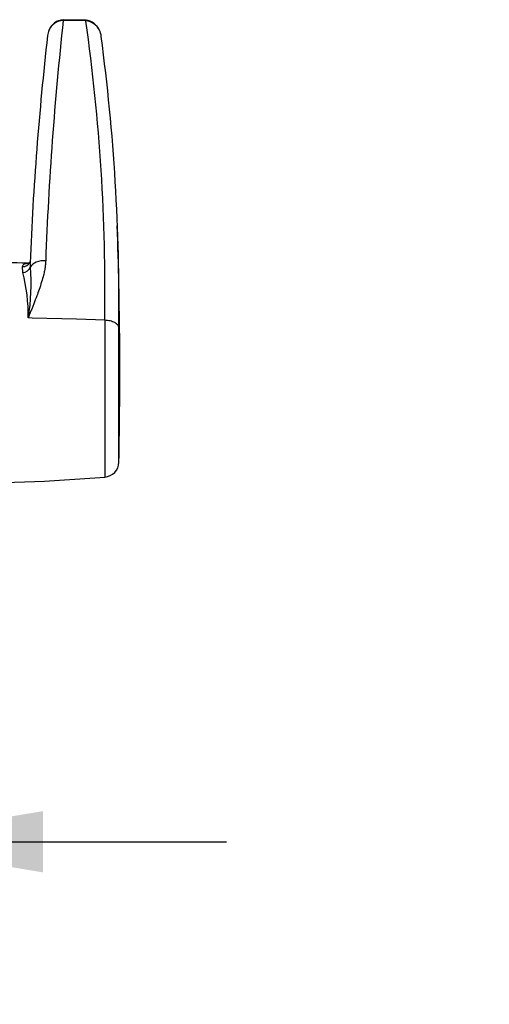
# Model space of a CAD drawing. Units: millimetres. Extents: x 7 to 293, y 5 to 413.
# Drawn here: x 137 to 152, y 270 to 302 of the extents above; entities that cross this region are included whole.
import ezdxf
from ezdxf.enums import TextEntityAlignment as Align

# ---------------------------------------------------------------- set-up
doc = ezdxf.new("R2010")
doc.units = ezdxf.units.MM
doc.layers.add('Default', color=7, linetype='Continuous')
doc.layers.add('DV1_Default', color=7, linetype='Continuous')
doc.styles.add('SEACAD_Arial', font='arial.ttf')
doc.dimstyles.new('JIS', dxfattribs={"dimtxt": 6, "dimasz": 6, "dimexe": 3, "dimexo": 0, "dimgap": 3, "dimtad": 0, "dimtih": 1, "dimtoh": 1, "dimdec": 0, "dimlfac": 4, "dimdsep": 46, "dimtxsty": 'SEACAD_Arial', "dimblk1": '_SE_FILLED', "dimblk2": '_SE_FILLED', "dimsah": 1, "dimcen": 3, "dimadec": 0, "dimazin": 0, "dimtfac": 1, "dimtdec": 0, "dimtmove": 0, "dimatfit": 3, "dimfxl": 1, "dimtolj": 1, "dimarcsym": 0})

# ---------------------------------------------------------------- blocks, each defined once
blk = doc.blocks.new('SE')
at = {"layer": 'DV1_Default', "color": 7, "linetype": 'Continuous'}
for p, q in [((138.76, 302.43), (138.009, 302.448)), ((138.754, 302.405), (138.014, 302.423)), ((136.695, 294.192), (136.681, 294.384)), ((136.995, 292.702), (136.873, 292.705)), ((138.443, 292.663), (136.995, 292.702)), ((139.37, 292.629), (138.443, 292.663)), ((139.37, 292.629), (139.37, 287.504)), ((139.83, 287.992), (139.83, 292.385))]:
    blk.add_line(p, q, dxfattribs=at)
for centre, radius, start, end in [((245.467, 290.643), 108.097, 173.74415, 177.91589), ((138.038, 301.886), 0.537, 92.5684, 156.598), ((138.045, 301.922), 0.527, 93.9713, 160.2472), ((138.711, 301.864), 0.543, 26.6307, 85.4261), ((75.58, 293.519), 63.796, 359.20055, 8.00631), ((138.702, 301.906), 0.527, 22.3118, 83.7786), ((138.038, 301.886), 0.537, 156.598, 175.5073), ((138.711, 301.864), 0.543, 3.4124, 26.6307), ((241.523, 290.198), 104.681, 173.56632, 177.64618), ((73.853, 293.153), 65.981, 359.33357, 7.61488), ((3.085, 290.921), 136.776, 358.77288, 2.00696), ((134.123, 228.296), 66.25, 87.64268, 90), ((136.693, 294.455), 0.263, 270.2777, 340.9816), ((136.813, 294.617), 0.138, 291.3478, 321.8449), ((130.307, 293.812), 6.658, 350.4248, 4.7968), ((137.716, 294.517), 0.788, 178.2946, 181.3071), ((137.716, 294.517), 0.788, 181.3071, 190.8117), ((131.213, 292.782), 5.66, 359.2209, 14.4271), ((139.33, 288.002), 0.5, 274.5429, 358.7729), ((134.123, 353.546), 66.25, 270, 274.54286)]:
    blk.add_arc(centre, radius, start, end, dxfattribs=at)
for centre, major_axis, ratio, start_param, end_param in [((136.69, 294.626), (-0.23, 0.099), 0.964426, 1.924962, 3.153746), ((137.418, 294.264), (0.5, -0.017), 0.622624, 1.54486, 2.851775)]:
    blk.add_ellipse(centre, major_axis=major_axis, ratio=ratio, start_param=start_param, end_param=end_param, dxfattribs=at)
for points, weights in [([(138.009, 302.448), (138.011, 302.447), (138.014, 302.423)], [0.800985569098, 0.85162732573, 1]), ([(138.76, 302.43), (138.758, 302.429), (138.754, 302.405)], [0.80026494526, 0.85100802484, 1])]:
    blk.add_rational_spline(points, weights, degree=2, dxfattribs=at)
for points, knots in [([(136.681, 294.384), (136.689, 294.4), (136.705, 294.431), (136.735, 294.461), (136.778, 294.485), (136.818, 294.491), (136.846, 294.49), (136.847, 294.49)], [0, 0, 0, 0, 0.0456813, 0.0889426, 0.1298245, 0.198166, 0.2002451, 0.2002451, 0.2002451, 0.2002451]), ([(137.441, 294.575), (137.44, 294.555), (137.439, 294.514), (137.433, 294.451), (137.425, 294.386), (137.414, 294.318), (137.401, 294.247), (137.386, 294.174), (137.357, 294.051), (137.305, 293.87), (137.231, 293.644), (137.144, 293.407), (137.07, 293.213), (137.006, 293.05), (136.961, 292.935), (136.916, 292.821), (136.887, 292.743), (136.873, 292.705)], [0, 0, 0, 0, 0.032275, 0.065978, 0.101117, 0.137696, 0.175717, 0.215175, 0.256066, 0.375198, 0.509416, 0.621008, 0.758384, 0.819791, 0.880313, 0.939988, 1, 1, 1, 1]), ([(139.83, 292.385), (139.829, 292.416), (139.816, 292.446), (139.77, 292.503), (139.736, 292.529), (139.652, 292.574), (139.602, 292.592), (139.491, 292.619), (139.431, 292.627), (139.37, 292.629)], [0, 0, 0, 0, 0.25, 0.25, 0.5, 0.5, 0.75, 0.75, 1, 1, 1, 1])]:
    blk.add_open_spline(points, degree=3, knots=knots, dxfattribs=at)
for points in [[(136.847, 294.49), (136.852, 294.489), (136.857, 294.489), (136.862, 294.489)], [(136.925, 294.54), (136.924, 294.539), (136.923, 294.536), (136.921, 294.53)]]:
    blk.add_open_spline(points, degree=3, dxfattribs=at)
blk = doc.blocks.new('DMBLK9')
at = {"layer": 'Default', "linetype": 'Continuous'}
for points in [[(116.973, 274.593), (122.973, 275.593), (116.973, 276.593)], [(137.348, 274.593), (137.348, 276.593), (131.348, 275.593)]]:
    blk.add_hatch(color=7, dxfattribs=at).paths.add_polyline_path(points)
at = {"layer": 'Default', "color": 7, "linetype": 'Continuous'}
for p, q in [((122.973, 284.171), (122.973, 272.593)), ((131.348, 284.171), (131.348, 272.593)), ((110.973, 275.593), (122.973, 275.593)), ((131.348, 275.593), (143.348, 275.593))]:
    blk.add_line(p, q, dxfattribs=at)
blk = doc.blocks.new('_SE_FILLED')
at = {"color": 0}
blk.add_line((0, 0), (-1, 0), dxfattribs=at)
blk.add_solid([(0, 0), (-1, -0.1665), (-1, 0.1665), (0, 0)], dxfattribs=at)
blk = doc.blocks.new('DMBLK11')
at = {"layer": 'Default', "linetype": 'Continuous'}
for points in [[(114.915, 259.614), (120.915, 260.614), (114.915, 261.614)], [(139.406, 259.614), (139.406, 261.614), (133.406, 260.614)]]:
    blk.add_hatch(color=7, dxfattribs=at).paths.add_polyline_path(points)
at = {"layer": 'Default', "color": 7, "linetype": 'Continuous'}
for p, q in [((120.915, 285.3), (120.915, 257.614)), ((133.406, 285.3), (133.406, 257.614)), ((108.915, 260.614), (120.915, 260.614)), ((133.406, 260.614), (151.923, 260.614))]:
    blk.add_line(p, q, dxfattribs=at)
at = {"layer": 'Default', "color": 7, "linetype": 'Continuous', "style": 'SEACAD_Arial'}
blk.add_text('50', height=6, dxfattribs=at).set_placement((140.432, 268.114), align=Align.TOP_LEFT)
blk = doc.blocks.new('DMBLK12')
at = {"layer": 'Default', "linetype": 'Continuous'}
for points in [[(74.362, 279.171), (76.362, 279.171), (75.362, 285.171)], [(74.362, 126.921), (75.362, 120.921), (76.362, 126.921)]]:
    blk.add_hatch(color=7, dxfattribs=at).paths.add_polyline_path(points)
at = {"layer": 'Default', "color": 7, "linetype": 'Continuous'}
for p, q in [((121.186, 285.171), (72.362, 285.171)), ((75.362, 285.171), (75.362, 208.146)), ((75.362, 197.946), (75.362, 120.921)), ((140.91, 120.921), (72.362, 120.921))]:
    blk.add_line(p, q, dxfattribs=at)
at = {"layer": 'Default', "color": 7, "linetype": 'Continuous', "style": 'SEACAD_Arial'}
blk.add_text('(500-750)', height=6, dxfattribs=at).set_placement((55.067, 206.046), align=Align.TOP_LEFT)

msp = doc.modelspace()

# ---------------------------------------------------------------- block references
msp.add_blockref('SE', (0, 0))

# ---------------------------------------------------------------- dimensions: what is measured, and where the dimension line sits
at = {"layer": 'Default', "color": 7, "linetype": 'Continuous'}
for base, p1, p2, angle, text, override, picture, middle, dimtype in [((75.36233, 120.92073), (121.18574, 285.17073), (140.91007, 120.92073), 90, '\\A1;(500-750) {}', {"dimdec": 2, "dimtdec": 2}, 'DMBLK12', (75.36233, 203.04573), 160), ((120.91459, 260.61429), (120.91459, 285.3001), (133.40555, 285.3001), 0, '\\A1;<>', {"dimtad": 1, "dimtih": 0, "dimtoh": 0, "dimtofl": 0}, 'DMBLK11', (138.33184, 260.61429), 161), ((122.97257, 275.59263), (122.97257, 284.17073), (131.34757, 284.17073), 0, '\\A1;{}', {"dimtad": 1, "dimtih": 0, "dimtoh": 0, "dimdec": 2, "dimtdec": 2, "dimtofl": 0}, 'DMBLK9', (127.16007, 275.59263), 161)]:
    dim = msp.add_linear_dim(base=base, p1=p1, p2=p2, angle=angle, text=text, dimstyle='JIS', override=override, dxfattribs=at)
    dim.commit()
    dim.dimension.update_dxf_attribs({"geometry": picture, "text_midpoint": middle, "dimtype": dimtype})

doc.saveas('drawing.dxf')
